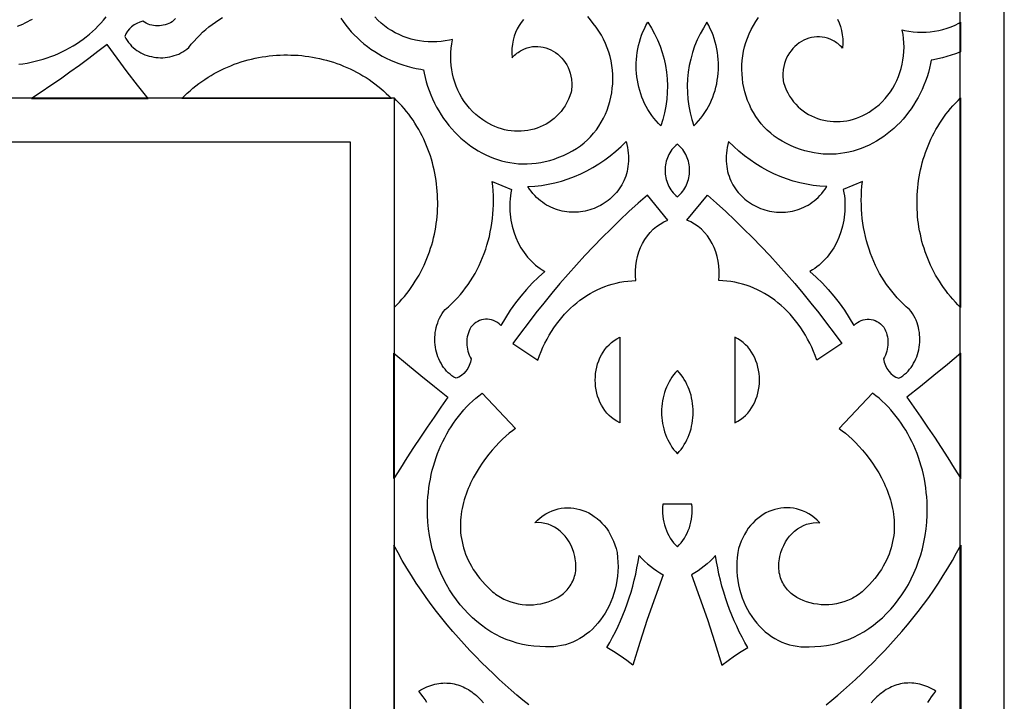
# Model space of a CAD drawing. Extents: x -825 to 825, y -450 to 450.
# Drawn here: x 555 to 675, y 152 to 235 of the extents above; entities that cross this region are included whole.
import ezdxf

# ---------------------------------------------------------------- set-up
doc = ezdxf.new("R2010")
doc.units = 0
doc.layers.add('CALQUE2', color=18, linetype='CONTINUOUS')
doc.layers.add('LAYER_1', color=18, linetype='CONTINUOUS')

msp = doc.modelspace()

# ---------------------------------------------------------------- linework, layer by layer
at = {"layer": 'CALQUE2'}
for points in [[(-669.6, 294.6), (-669.6, -294.6), (669.6, -294.6), (669.6, 294.6)], [(632.99, 222), (632.68, 222.3), (632.4, 222.62), (632.12, 222.95), (631.87, 223.29), (631.63, 223.65), (631.4, 224.01), (631.2, 224.38), (631, 224.75), (630.83, 225.14), (630.67, 225.53), (630.52, 225.93), (630.39, 226.34), (630.28, 226.75), (630.19, 227.16), (630.11, 227.58), (630.05, 228), (630, 228.43), (629.97, 228.85), (629.96, 229.28), (629.97, 229.71), (629.99, 230.14), (630.03, 230.56), (630.09, 230.99), (630.16, 231.42), (630.25, 231.84), (630.36, 232.26), (630.48, 232.67), (630.63, 233.08), (630.79, 233.49), (630.97, 233.89), (631.16, 234.28), (631.38, 234.67), (631.82, 233.97), (632.22, 233.25), (632.58, 232.51), (632.89, 231.75), (633.15, 230.97), (633.37, 230.18), (633.54, 229.37), (633.67, 228.56), (633.75, 227.74), (633.78, 226.91), (633.77, 226.08), (633.71, 225.25), (633.6, 224.43), (633.44, 223.61), (633.24, 222.8)], [(637.01, 222), (637.32, 222.3), (637.6, 222.62), (637.88, 222.95), (638.13, 223.29), (638.37, 223.65), (638.6, 224.01), (638.8, 224.38), (639, 224.75), (639.17, 225.14), (639.33, 225.53), (639.48, 225.93), (639.61, 226.34), (639.72, 226.75), (639.81, 227.16), (639.89, 227.58), (639.95, 228), (640, 228.43), (640.03, 228.85), (640.04, 229.28), (640.03, 229.71), (640.01, 230.14), (639.97, 230.56), (639.91, 230.99), (639.84, 231.42), (639.75, 231.84), (639.64, 232.26), (639.52, 232.67), (639.37, 233.08), (639.21, 233.49), (639.03, 233.89), (638.84, 234.28), (638.62, 234.67), (638.18, 233.97), (637.78, 233.25), (637.42, 232.51), (637.11, 231.75), (636.85, 230.97), (636.63, 230.18), (636.46, 229.37), (636.33, 228.56), (636.25, 227.74), (636.22, 226.91), (636.23, 226.08), (636.29, 225.25), (636.4, 224.43), (636.56, 223.61), (636.76, 222.8)], [(570.25, 225.33), (568.97, 226.97), (567.71, 228.61), (566.47, 230.27), (565.25, 231.94), (564.12, 231.08), (562.99, 230.23), (561.84, 229.39), (560.69, 228.56), (559.53, 227.73), (558.36, 226.92), (557.18, 226.12), (555.99, 225.33)], [(574.39, 225.34), (574.72, 225.67), (575.05, 225.99), (575.39, 226.3), (575.74, 226.6), (576.1, 226.89), (576.46, 227.17), (576.83, 227.43), (577.2, 227.69), (577.58, 227.94), (577.96, 228.17), (578.35, 228.4), (578.75, 228.61), (579.15, 228.82), (579.55, 229.01), (579.96, 229.19), (580.37, 229.36), (580.78, 229.53), (581.2, 229.68), (581.62, 229.82), (582.05, 229.95), (582.48, 230.07), (582.91, 230.17), (583.34, 230.27), (583.77, 230.36), (584.21, 230.44), (584.64, 230.5), (585.08, 230.56), (585.52, 230.6), (585.96, 230.64), (586.4, 230.66), (586.84, 230.68), (587.29, 230.68), (587.73, 230.67), (588.17, 230.66), (588.61, 230.63), (589.05, 230.59), (589.48, 230.54), (589.92, 230.48), (590.36, 230.41), (590.79, 230.33), (591.22, 230.24), (591.65, 230.14), (592.08, 230.03), (592.5, 229.91), (592.92, 229.78), (593.34, 229.64), (593.75, 229.49), (594.16, 229.32), (594.57, 229.15), (594.97, 228.97), (595.37, 228.78), (595.76, 228.57), (596.15, 228.36), (596.53, 228.13), (596.91, 227.9), (597.28, 227.66), (597.65, 227.4), (598.01, 227.14), (598.37, 226.86), (598.71, 226.58), (599.05, 226.28), (599.39, 225.98), (599.71, 225.66), (600.03, 225.34)], [(-600.4, -225.4), (600.4, -225.4), (600.4, 225.4), (-600.4, 225.4)], [(600.34, 199.79), (600.67, 200.12), (600.99, 200.46), (601.3, 200.8), (601.6, 201.15), (601.89, 201.5), (602.17, 201.87), (602.43, 202.23), (602.69, 202.61), (602.94, 202.99), (603.17, 203.37), (603.4, 203.76), (603.61, 204.15), (603.82, 204.55), (604.01, 204.96), (604.19, 205.36), (604.36, 205.78), (604.53, 206.19), (604.68, 206.61), (604.82, 207.03), (604.95, 207.45), (605.07, 207.88), (605.17, 208.31), (605.27, 208.74), (605.36, 209.18), (605.44, 209.61), (605.5, 210.05), (605.56, 210.49), (605.6, 210.93), (605.64, 211.37), (605.66, 211.81), (605.68, 212.25), (605.68, 212.69), (605.67, 213.13), (605.66, 213.57), (605.63, 214.01), (605.59, 214.45), (605.54, 214.89), (605.48, 215.33), (605.41, 215.76), (605.33, 216.2), (605.24, 216.63), (605.14, 217.06), (605.03, 217.48), (604.91, 217.91), (604.78, 218.33), (604.64, 218.74), (604.49, 219.16), (604.32, 219.57), (604.15, 219.98), (603.97, 220.38), (603.78, 220.78), (603.57, 221.17), (603.36, 221.56), (603.13, 221.94), (602.9, 222.32), (602.66, 222.69), (602.4, 223.06), (602.14, 223.42), (601.86, 223.77), (601.58, 224.12), (601.28, 224.46), (600.98, 224.79), (600.66, 225.12), (600.34, 225.44)], [(669.66, 199.79), (669.33, 200.12), (669.01, 200.46), (668.7, 200.8), (668.4, 201.15), (668.11, 201.5), (667.83, 201.87), (667.57, 202.23), (667.31, 202.61), (667.06, 202.99), (666.83, 203.37), (666.6, 203.76), (666.39, 204.15), (666.18, 204.55), (665.99, 204.96), (665.81, 205.36), (665.64, 205.78), (665.47, 206.19), (665.32, 206.61), (665.18, 207.03), (665.05, 207.45), (664.93, 207.88), (664.83, 208.31), (664.73, 208.74), (664.64, 209.18), (664.56, 209.61), (664.5, 210.05), (664.44, 210.49), (664.4, 210.93), (664.36, 211.37), (664.34, 211.81), (664.32, 212.25), (664.32, 212.69), (664.33, 213.13), (664.34, 213.57), (664.37, 214.01), (664.41, 214.45), (664.46, 214.89), (664.52, 215.33), (664.59, 215.76), (664.67, 216.2), (664.76, 216.63), (664.86, 217.06), (664.97, 217.48), (665.09, 217.91), (665.22, 218.33), (665.36, 218.74), (665.51, 219.16), (665.68, 219.57), (665.85, 219.98), (666.03, 220.38), (666.22, 220.78), (666.43, 221.17), (666.64, 221.56), (666.87, 221.94), (667.1, 222.32), (667.34, 222.69), (667.6, 223.06), (667.86, 223.42), (668.14, 223.77), (668.42, 224.12), (668.72, 224.46), (669.02, 224.79), (669.34, 225.12), (669.66, 225.44)], [(616.72, 214.57), (617.56, 214.62), (618.39, 214.72), (619.21, 214.86), (620.03, 215.04), (620.83, 215.26), (621.63, 215.51), (622.41, 215.81), (623.18, 216.14), (623.94, 216.51), (624.68, 216.92), (625.4, 217.36), (626.11, 217.84), (626.8, 218.35), (627.46, 218.9), (628.11, 219.48), (628.73, 220.09), (628.83, 219.73), (628.9, 219.37), (628.96, 219.02), (629, 218.67), (629.02, 218.33), (629.03, 218), (629.02, 217.67), (629, 217.35), (628.96, 217.04), (628.91, 216.73), (628.85, 216.43), (628.77, 216.14), (628.68, 215.85), (628.58, 215.57), (628.46, 215.3), (628.34, 215.04), (628.2, 214.79), (628.05, 214.54), (627.89, 214.3), (627.72, 214.07), (627.54, 213.85), (627.36, 213.63), (627.16, 213.43), (626.95, 213.23), (626.74, 213.05), (626.52, 212.87), (626.3, 212.7), (626.06, 212.55), (625.82, 212.4), (625.58, 212.26), (625.33, 212.13), (625.07, 212.01), (624.81, 211.91), (624.54, 211.81), (624.28, 211.72), (624, 211.65), (623.73, 211.58), (623.45, 211.53), (623.17, 211.49), (622.89, 211.46), (622.61, 211.44), (622.33, 211.43), (622.04, 211.44), (621.76, 211.45), (621.47, 211.48), (621.19, 211.52), (620.91, 211.58), (620.63, 211.65), (620.35, 211.73), (620.08, 211.82), (619.81, 211.92), (619.54, 212.04), (619.27, 212.18), (619.01, 212.32), (618.76, 212.48), (618.51, 212.66), (618.26, 212.84), (618.02, 213.05), (617.78, 213.26), (617.56, 213.49), (617.34, 213.74), (617.12, 214), (616.92, 214.28)], [(635, 219.78), (634.82, 219.62), (634.65, 219.45), (634.49, 219.28), (634.34, 219.1), (634.21, 218.91), (634.09, 218.71), (633.97, 218.51), (633.87, 218.31), (633.79, 218.1), (633.71, 217.89), (633.65, 217.67), (633.59, 217.45), (633.55, 217.23), (633.52, 217), (633.5, 216.78), (633.5, 216.55), (633.5, 216.33), (633.52, 216.1), (633.55, 215.88), (633.59, 215.66), (633.65, 215.44), (633.71, 215.22), (633.79, 215.01), (633.87, 214.8), (633.97, 214.59), (634.08, 214.39), (634.21, 214.2), (634.34, 214.01), (634.49, 213.83), (634.65, 213.66), (634.82, 213.49), (635, 213.33), (635.18, 213.49), (635.35, 213.66), (635.51, 213.83), (635.66, 214.01), (635.79, 214.2), (635.92, 214.39), (636.03, 214.59), (636.13, 214.8), (636.21, 215.01), (636.29, 215.22), (636.35, 215.44), (636.41, 215.66), (636.45, 215.88), (636.48, 216.1), (636.5, 216.33), (636.5, 216.55), (636.5, 216.78), (636.48, 217), (636.45, 217.23), (636.41, 217.45), (636.35, 217.67), (636.29, 217.89), (636.21, 218.1), (636.13, 218.31), (636.03, 218.51), (635.91, 218.71), (635.79, 218.91), (635.66, 219.1), (635.51, 219.28), (635.35, 219.45), (635.18, 219.62)], [(653.28, 214.57), (652.44, 214.62), (651.61, 214.72), (650.79, 214.86), (649.97, 215.04), (649.17, 215.26), (648.37, 215.51), (647.59, 215.81), (646.82, 216.14), (646.06, 216.51), (645.32, 216.92), (644.6, 217.36), (643.89, 217.84), (643.2, 218.35), (642.54, 218.9), (641.89, 219.48), (641.27, 220.09), (641.17, 219.73), (641.1, 219.37), (641.04, 219.02), (641, 218.67), (640.98, 218.33), (640.97, 218), (640.98, 217.67), (641, 217.35), (641.04, 217.04), (641.09, 216.73), (641.15, 216.43), (641.23, 216.14), (641.32, 215.85), (641.42, 215.57), (641.54, 215.3), (641.66, 215.04), (641.8, 214.79), (641.95, 214.54), (642.11, 214.3), (642.28, 214.07), (642.46, 213.85), (642.64, 213.63), (642.84, 213.43), (643.05, 213.23), (643.26, 213.05), (643.48, 212.87), (643.7, 212.7), (643.94, 212.55), (644.18, 212.4), (644.42, 212.26), (644.67, 212.13), (644.93, 212.01), (645.19, 211.91), (645.46, 211.81), (645.72, 211.72), (646, 211.65), (646.27, 211.58), (646.55, 211.53), (646.83, 211.49), (647.11, 211.46), (647.39, 211.44), (647.67, 211.43), (647.96, 211.44), (648.24, 211.45), (648.53, 211.48), (648.81, 211.52), (649.09, 211.58), (649.37, 211.65), (649.65, 211.73), (649.92, 211.82), (650.19, 211.92), (650.46, 212.04), (650.73, 212.18), (650.99, 212.32), (651.24, 212.48), (651.49, 212.66), (651.74, 212.84), (651.98, 213.05), (652.22, 213.26), (652.44, 213.49), (652.66, 213.74), (652.88, 214), (653.08, 214.28)], [(607.92, 191.13), (607.67, 191.28), (607.43, 191.44), (607.2, 191.62), (606.98, 191.81), (606.77, 192.02), (606.58, 192.24), (606.4, 192.47), (606.24, 192.71), (606.09, 192.96), (605.95, 193.22), (605.82, 193.49), (605.71, 193.77), (605.62, 194.05), (605.53, 194.34), (605.47, 194.63), (605.41, 194.93), (605.37, 195.23), (605.35, 195.53), (605.33, 195.83), (605.34, 196.14), (605.36, 196.44), (605.39, 196.75), (605.44, 197.05), (605.51, 197.35), (605.59, 197.64), (605.68, 197.93), (605.79, 198.22), (605.92, 198.5), (606.06, 198.77), (606.22, 199.04), (606.4, 199.3), (606.59, 199.54), (606.99, 199.88), (607.37, 200.23), (607.74, 200.59), (608.1, 200.97), (608.45, 201.36), (608.78, 201.77), (609.1, 202.18), (609.41, 202.61), (609.7, 203.05), (609.98, 203.5), (610.25, 203.96), (610.5, 204.43), (610.74, 204.91), (610.96, 205.4), (611.17, 205.89), (611.37, 206.4), (611.55, 206.91), (611.71, 207.43), (611.86, 207.96), (612, 208.49), (612.11, 209.03), (612.22, 209.58), (612.31, 210.12), (612.38, 210.68), (612.43, 211.23), (612.47, 211.79), (612.49, 212.36), (612.5, 212.92), (612.49, 213.49), (612.46, 214.06), (612.41, 214.63), (612.35, 215.2), (614.7, 214.21), (614.63, 213.83), (614.57, 213.45), (614.53, 213.07), (614.51, 212.69), (614.5, 212.31), (614.5, 211.93), (614.52, 211.56), (614.55, 211.19), (614.64, 210.45), (614.79, 209.73), (614.99, 209.03), (615.24, 208.35), (615.53, 207.7), (615.87, 207.08), (616.06, 206.79), (616.26, 206.5), (616.46, 206.22), (616.68, 205.95), (616.91, 205.69), (617.15, 205.44), (617.4, 205.21), (617.65, 204.98), (617.92, 204.77), (618.2, 204.57), (618.48, 204.38), (618.78, 204.21), (618, 203.51), (617.25, 202.77), (616.53, 202), (615.84, 201.19), (615.19, 200.34), (614.56, 199.46), (613.97, 198.54), (613.41, 197.6), (613.2, 197.79), (612.98, 197.95), (612.76, 198.09), (612.52, 198.2), (612.28, 198.28), (612.03, 198.33), (611.79, 198.36), (611.54, 198.36), (611.29, 198.33), (611.05, 198.27), (610.81, 198.19), (610.58, 198.08), (610.35, 197.94), (610.14, 197.78), (609.93, 197.59), (609.74, 197.37), (609.62, 197.15), (609.52, 196.92), (609.43, 196.68), (609.36, 196.44), (609.3, 196.19), (609.26, 195.94), (609.24, 195.69), (609.24, 195.43), (609.25, 195.18), (609.28, 194.93), (609.32, 194.68), (609.38, 194.43), (609.46, 194.19), (609.55, 193.96), (609.67, 193.73), (609.79, 193.51), (609.69, 193.1), (609.54, 192.7), (609.36, 192.34), (609.13, 192.02), (608.87, 191.73), (608.58, 191.48), (608.27, 191.28)], [(662.08, 191.13), (662.33, 191.28), (662.57, 191.44), (662.8, 191.62), (663.02, 191.81), (663.23, 192.02), (663.42, 192.24), (663.6, 192.47), (663.76, 192.71), (663.91, 192.96), (664.05, 193.22), (664.18, 193.49), (664.29, 193.77), (664.38, 194.05), (664.47, 194.34), (664.53, 194.63), (664.59, 194.93), (664.63, 195.23), (664.65, 195.53), (664.67, 195.83), (664.66, 196.14), (664.64, 196.44), (664.61, 196.75), (664.56, 197.05), (664.49, 197.35), (664.41, 197.64), (664.32, 197.93), (664.21, 198.22), (664.08, 198.5), (663.94, 198.77), (663.78, 199.04), (663.6, 199.3), (663.41, 199.54), (663.01, 199.88), (662.63, 200.23), (662.26, 200.59), (661.9, 200.97), (661.55, 201.36), (661.22, 201.77), (660.9, 202.18), (660.59, 202.61), (660.3, 203.05), (660.02, 203.5), (659.75, 203.96), (659.5, 204.43), (659.26, 204.91), (659.04, 205.4), (658.83, 205.89), (658.63, 206.4), (658.45, 206.91), (658.29, 207.43), (658.14, 207.96), (658, 208.49), (657.89, 209.03), (657.78, 209.58), (657.69, 210.12), (657.62, 210.68), (657.57, 211.23), (657.53, 211.79), (657.51, 212.36), (657.5, 212.92), (657.51, 213.49), (657.54, 214.06), (657.59, 214.63), (657.65, 215.2), (655.3, 214.21), (655.37, 213.83), (655.43, 213.45), (655.47, 213.07), (655.49, 212.69), (655.5, 212.31), (655.5, 211.93), (655.48, 211.56), (655.45, 211.19), (655.36, 210.45), (655.21, 209.73), (655.01, 209.03), (654.76, 208.35), (654.47, 207.7), (654.13, 207.08), (653.94, 206.79), (653.74, 206.5), (653.54, 206.22), (653.32, 205.95), (653.09, 205.69), (652.85, 205.44), (652.6, 205.21), (652.35, 204.98), (652.08, 204.77), (651.8, 204.57), (651.52, 204.38), (651.22, 204.21), (652, 203.51), (652.75, 202.77), (653.47, 202), (654.16, 201.19), (654.81, 200.34), (655.44, 199.46), (656.03, 198.54), (656.59, 197.6), (656.8, 197.79), (657.02, 197.95), (657.24, 198.09), (657.48, 198.2), (657.72, 198.28), (657.97, 198.33), (658.21, 198.36), (658.46, 198.36), (658.71, 198.33), (658.95, 198.27), (659.19, 198.19), (659.42, 198.08), (659.65, 197.94), (659.86, 197.78), (660.07, 197.59), (660.26, 197.37), (660.38, 197.15), (660.48, 196.92), (660.57, 196.68), (660.64, 196.44), (660.7, 196.19), (660.74, 195.94), (660.76, 195.69), (660.76, 195.43), (660.75, 195.18), (660.72, 194.93), (660.68, 194.68), (660.62, 194.43), (660.54, 194.19), (660.45, 193.96), (660.33, 193.73), (660.21, 193.51), (660.31, 193.1), (660.46, 192.7), (660.64, 192.34), (660.87, 192.02), (661.13, 191.73), (661.42, 191.48), (661.73, 191.28)], [(617.93, 193.36), (618.13, 193.9), (618.34, 194.42), (618.56, 194.94), (618.8, 195.44), (619.06, 195.93), (619.32, 196.4), (619.61, 196.86), (619.9, 197.31), (620.21, 197.75), (620.53, 198.17), (620.86, 198.57), (621.21, 198.96), (621.56, 199.33), (621.93, 199.69), (622.31, 200.03), (622.69, 200.36), (623.09, 200.67), (623.5, 200.96), (623.91, 201.24), (624.34, 201.49), (624.77, 201.73), (625.21, 201.95), (625.65, 202.15), (626.11, 202.34), (626.57, 202.5), (627.03, 202.64), (627.51, 202.77), (627.98, 202.87), (628.47, 202.95), (628.95, 203.02), (629.44, 203.06), (629.94, 203.08), (629.89, 203.68), (629.88, 204.29), (629.92, 204.88), (630.01, 205.46), (630.13, 206.03), (630.3, 206.58), (630.5, 207.11), (630.75, 207.61), (631.02, 208.09), (631.33, 208.54), (631.68, 208.96), (632.05, 209.35), (632.46, 209.69), (632.89, 210), (633.35, 210.26), (633.84, 210.47), (631.33, 213.54), (630.2, 212.54), (629.08, 211.52), (627.98, 210.49), (626.89, 209.43), (625.81, 208.36), (624.75, 207.26), (623.7, 206.15), (622.66, 205.02), (621.64, 203.88), (620.63, 202.71), (619.64, 201.53), (618.66, 200.33), (617.7, 199.12), (616.75, 197.88), (615.81, 196.63), (614.89, 195.37)], [(652.07, 193.36), (651.87, 193.9), (651.66, 194.42), (651.44, 194.94), (651.2, 195.44), (650.94, 195.93), (650.68, 196.4), (650.39, 196.86), (650.1, 197.31), (649.79, 197.75), (649.47, 198.17), (649.14, 198.57), (648.79, 198.96), (648.44, 199.33), (648.07, 199.69), (647.69, 200.03), (647.31, 200.36), (646.91, 200.67), (646.5, 200.96), (646.09, 201.24), (645.66, 201.49), (645.23, 201.73), (644.79, 201.95), (644.35, 202.15), (643.89, 202.34), (643.43, 202.5), (642.97, 202.64), (642.49, 202.77), (642.02, 202.87), (641.53, 202.95), (641.05, 203.02), (640.56, 203.06), (640.06, 203.08), (640.11, 203.68), (640.12, 204.29), (640.08, 204.88), (639.99, 205.46), (639.87, 206.03), (639.7, 206.58), (639.5, 207.11), (639.25, 207.61), (638.98, 208.09), (638.67, 208.54), (638.32, 208.96), (637.95, 209.35), (637.54, 209.69), (637.11, 210), (636.65, 210.26), (636.16, 210.47), (638.67, 213.54), (639.8, 212.54), (640.92, 211.52), (642.02, 210.49), (643.11, 209.43), (644.19, 208.36), (645.25, 207.26), (646.3, 206.15), (647.34, 205.02), (648.36, 203.88), (649.37, 202.71), (650.36, 201.53), (651.34, 200.33), (652.3, 199.12), (653.25, 197.88), (654.19, 196.63), (655.11, 195.37)], [(627.98, 185.68), (627.61, 185.87), (627.27, 186.09), (626.95, 186.33), (626.66, 186.59), (626.39, 186.88), (626.14, 187.18), (625.91, 187.5), (625.71, 187.84), (625.53, 188.2), (625.38, 188.56), (625.25, 188.94), (625.14, 189.32), (625.06, 189.71), (625, 190.11), (624.97, 190.51), (624.95, 190.92), (624.97, 191.32), (625, 191.72), (625.06, 192.12), (625.14, 192.51), (625.25, 192.9), (625.38, 193.27), (625.53, 193.64), (625.71, 193.99), (625.91, 194.33), (626.14, 194.65), (626.39, 194.96), (626.66, 195.24), (626.95, 195.51), (627.27, 195.75), (627.61, 195.96), (627.98, 196.15)], [(642.02, 185.68), (642.39, 185.87), (642.73, 186.09), (643.05, 186.33), (643.34, 186.59), (643.61, 186.88), (643.86, 187.18), (644.09, 187.5), (644.29, 187.84), (644.47, 188.2), (644.62, 188.56), (644.75, 188.94), (644.86, 189.32), (644.94, 189.71), (645, 190.11), (645.03, 190.51), (645.05, 190.92), (645.03, 191.32), (645, 191.72), (644.94, 192.12), (644.86, 192.51), (644.75, 192.9), (644.62, 193.27), (644.47, 193.64), (644.29, 193.99), (644.09, 194.33), (643.86, 194.65), (643.61, 194.96), (643.34, 195.24), (643.05, 195.51), (642.73, 195.75), (642.39, 195.96), (642.02, 196.15)], [(600.33, 194.2), (601.97, 192.82), (603.61, 191.46), (605.27, 190.13), (606.94, 188.81), (606.08, 187.6), (605.23, 186.38), (604.39, 185.15), (603.56, 183.92), (602.73, 182.67), (601.92, 181.41), (601.12, 180.14), (600.33, 178.87)], [(669.67, 194.2), (668.03, 192.82), (666.39, 191.46), (664.73, 190.13), (663.06, 188.81), (663.92, 187.6), (664.77, 186.38), (665.61, 185.15), (666.44, 183.92), (667.27, 182.67), (668.08, 181.41), (668.88, 180.14), (669.67, 178.87)], [(635, 192.09), (634.76, 191.83), (634.54, 191.56), (634.34, 191.28), (634.15, 190.99), (633.98, 190.69), (633.82, 190.38), (633.67, 190.06), (633.54, 189.74), (633.43, 189.41), (633.33, 189.07), (633.25, 188.74), (633.18, 188.39), (633.13, 188.05), (633.09, 187.7), (633.07, 187.35), (633.06, 187), (633.07, 186.65), (633.09, 186.3), (633.13, 185.95), (633.18, 185.61), (633.25, 185.27), (633.33, 184.93), (633.43, 184.59), (633.54, 184.26), (633.67, 183.94), (633.82, 183.62), (633.98, 183.32), (634.15, 183.02), (634.34, 182.72), (634.54, 182.44), (634.76, 182.17), (635, 181.91), (635.24, 182.17), (635.46, 182.44), (635.66, 182.72), (635.85, 183.02), (636.02, 183.32), (636.18, 183.62), (636.33, 183.94), (636.46, 184.26), (636.57, 184.59), (636.67, 184.93), (636.75, 185.27), (636.82, 185.61), (636.87, 185.95), (636.91, 186.3), (636.93, 186.65), (636.94, 187), (636.93, 187.35), (636.91, 187.7), (636.87, 188.05), (636.82, 188.39), (636.75, 188.74), (636.67, 189.07), (636.57, 189.41), (636.46, 189.74), (636.33, 190.06), (636.18, 190.38), (636.02, 190.69), (635.85, 190.99), (635.66, 191.28), (635.46, 191.56), (635.24, 191.83)], [(604.43, 174.39), (604.42, 174.95), (604.43, 175.51), (604.45, 176.07), (604.48, 176.63), (604.54, 177.18), (604.6, 177.73), (604.69, 178.27), (604.78, 178.81), (604.9, 179.35), (605.02, 179.88), (605.16, 180.4), (605.32, 180.92), (605.49, 181.43), (605.67, 181.93), (605.87, 182.42), (606.08, 182.91), (606.3, 183.39), (606.54, 183.86), (606.79, 184.32), (607.05, 184.77), (607.32, 185.21), (607.61, 185.64), (607.91, 186.06), (608.22, 186.47), (608.54, 186.87), (608.88, 187.26), (609.22, 187.63), (609.58, 187.99), (609.95, 188.34), (610.33, 188.68), (610.72, 189), (611.12, 189.3), (615.2, 184.97), (614.83, 184.71), (614.44, 184.4), (614.03, 184.06), (613.62, 183.68), (613.2, 183.27), (612.78, 182.83), (612.35, 182.36), (611.94, 181.85), (611.53, 181.32), (611.13, 180.77), (610.74, 180.19), (610.37, 179.58), (610.03, 178.96), (609.87, 178.64), (609.71, 178.32), (609.56, 177.99), (609.42, 177.65), (609.28, 177.32), (609.16, 176.97), (609.04, 176.63), (608.93, 176.28), (608.84, 175.93), (608.75, 175.58), (608.67, 175.22), (608.61, 174.86), (608.55, 174.49), (608.51, 174.13), (608.48, 173.76), (608.46, 173.39), (608.46, 173.02), (608.47, 172.65), (608.49, 172.28), (608.53, 171.9), (608.59, 171.53), (608.66, 171.15), (608.74, 170.77), (608.84, 170.39), (608.96, 170.02), (609.1, 169.64), (609.25, 169.26), (609.42, 168.89), (609.61, 168.51), (609.82, 168.14), (610.04, 167.76), (610.29, 167.39), (610.56, 167.02), (610.85, 166.65), (611.16, 166.28), (611.49, 165.91), (611.84, 165.55), (612.22, 165.19), (612.39, 165.03), (612.57, 164.88), (612.76, 164.73), (612.95, 164.6), (613.14, 164.47), (613.35, 164.35), (613.55, 164.23), (613.76, 164.13), (614.19, 163.94), (614.63, 163.78), (615.08, 163.65), (615.54, 163.55), (616, 163.48), (616.47, 163.44), (616.93, 163.43), (617.4, 163.44), (617.85, 163.49), (618.31, 163.56), (618.75, 163.66), (619.18, 163.79), (619.59, 163.94), (619.99, 164.12), (620.37, 164.33), (620.56, 164.44), (620.73, 164.56), (620.9, 164.69), (621.07, 164.82), (621.22, 164.96), (621.37, 165.11), (621.52, 165.26), (621.65, 165.42), (621.78, 165.59), (621.9, 165.76), (622.01, 165.94), (622.11, 166.12), (622.21, 166.31), (622.29, 166.51), (622.37, 166.71), (622.43, 166.92), (622.48, 167.13), (622.53, 167.35), (622.56, 167.58), (622.58, 167.81), (622.59, 168.05), (622.59, 168.3), (622.58, 168.55), (622.55, 168.8), (622.51, 169.06), (622.46, 169.33), (622.34, 169.81), (622.18, 170.27), (621.99, 170.7), (621.77, 171.11), (621.53, 171.49), (621.26, 171.84), (620.96, 172.16), (620.65, 172.45), (620.31, 172.71), (619.95, 172.94), (619.58, 173.12), (619.2, 173.27), (618.8, 173.38), (618.39, 173.45), (617.98, 173.48), (617.55, 173.46), (617.88, 173.78), (618.22, 174.07), (618.57, 174.33), (618.93, 174.56), (619.3, 174.75), (619.67, 174.92), (620.04, 175.05), (620.42, 175.16), (620.8, 175.23), (621.19, 175.28), (621.57, 175.3), (621.96, 175.29), (622.34, 175.25), (622.71, 175.18), (623.09, 175.09), (623.45, 174.97), (623.81, 174.83), (624.17, 174.66), (624.51, 174.46), (624.84, 174.24), (625.17, 173.99), (625.48, 173.73), (625.77, 173.43), (626.05, 173.12), (626.32, 172.78), (626.56, 172.42), (626.79, 172.04), (627, 171.63), (627.19, 171.21), (627.36, 170.76), (627.5, 170.3), (627.62, 169.81), (627.69, 169.23), (627.73, 168.65), (627.74, 168.07), (627.72, 167.5), (627.68, 166.94), (627.61, 166.39), (627.51, 165.85), (627.39, 165.32), (627.24, 164.8), (627.07, 164.29), (626.88, 163.8), (626.66, 163.32), (626.43, 162.86), (626.17, 162.41), (625.89, 161.98), (625.6, 161.57), (625.28, 161.18), (624.95, 160.81), (624.6, 160.46), (624.24, 160.13), (623.86, 159.83), (623.47, 159.55), (623.06, 159.29), (622.64, 159.07), (622.2, 158.86), (621.76, 158.69), (621.3, 158.55), (620.84, 158.43), (620.36, 158.35), (619.88, 158.3), (619.38, 158.28), (618.88, 158.3), (618.17, 158.31), (617.46, 158.36), (616.76, 158.45), (616.07, 158.58), (615.39, 158.75), (614.72, 158.96), (614.07, 159.2), (613.42, 159.48), (612.8, 159.79), (612.19, 160.14), (611.59, 160.52), (611.02, 160.94), (610.46, 161.38), (609.92, 161.85), (609.4, 162.35), (608.9, 162.88), (608.42, 163.44), (607.97, 164.03), (607.53, 164.63), (607.13, 165.27), (606.74, 165.92), (606.39, 166.6), (606.06, 167.3), (605.75, 168.02), (605.48, 168.76), (605.23, 169.52), (605.02, 170.29), (604.84, 171.08), (604.69, 171.89), (604.57, 172.71), (604.48, 173.54)], [(665.57, 174.39), (665.58, 174.95), (665.57, 175.51), (665.55, 176.07), (665.52, 176.63), (665.46, 177.18), (665.4, 177.73), (665.31, 178.27), (665.22, 178.81), (665.1, 179.35), (664.98, 179.88), (664.84, 180.4), (664.68, 180.92), (664.51, 181.43), (664.33, 181.93), (664.13, 182.42), (663.92, 182.91), (663.7, 183.39), (663.46, 183.86), (663.21, 184.32), (662.95, 184.77), (662.68, 185.21), (662.39, 185.64), (662.09, 186.06), (661.78, 186.47), (661.46, 186.87), (661.12, 187.26), (660.78, 187.63), (660.42, 187.99), (660.05, 188.34), (659.67, 188.68), (659.28, 189), (658.88, 189.3), (654.8, 184.97), (655.17, 184.71), (655.56, 184.4), (655.97, 184.06), (656.38, 183.68), (656.8, 183.27), (657.22, 182.83), (657.65, 182.36), (658.06, 181.85), (658.47, 181.32), (658.87, 180.77), (659.26, 180.19), (659.63, 179.58), (659.97, 178.96), (660.13, 178.64), (660.29, 178.32), (660.44, 177.99), (660.58, 177.65), (660.72, 177.32), (660.84, 176.97), (660.96, 176.63), (661.07, 176.28), (661.16, 175.93), (661.25, 175.58), (661.33, 175.22), (661.39, 174.86), (661.45, 174.49), (661.49, 174.13), (661.52, 173.76), (661.54, 173.39), (661.54, 173.02), (661.53, 172.65), (661.51, 172.28), (661.47, 171.9), (661.41, 171.53), (661.34, 171.15), (661.26, 170.77), (661.16, 170.39), (661.04, 170.02), (660.9, 169.64), (660.75, 169.26), (660.58, 168.89), (660.39, 168.51), (660.18, 168.14), (659.96, 167.76), (659.71, 167.39), (659.44, 167.02), (659.15, 166.65), (658.84, 166.28), (658.51, 165.91), (658.16, 165.55), (657.78, 165.19), (657.61, 165.03), (657.43, 164.88), (657.24, 164.73), (657.05, 164.6), (656.86, 164.47), (656.65, 164.35), (656.45, 164.23), (656.24, 164.13), (655.81, 163.94), (655.37, 163.78), (654.92, 163.65), (654.46, 163.55), (654, 163.48), (653.53, 163.44), (653.07, 163.43), (652.6, 163.44), (652.15, 163.49), (651.69, 163.56), (651.25, 163.66), (650.82, 163.79), (650.41, 163.94), (650.01, 164.12), (649.63, 164.33), (649.44, 164.44), (649.27, 164.56), (649.1, 164.69), (648.93, 164.82), (648.78, 164.96), (648.63, 165.11), (648.48, 165.26), (648.35, 165.42), (648.22, 165.59), (648.1, 165.76), (647.99, 165.94), (647.89, 166.12), (647.79, 166.31), (647.71, 166.51), (647.63, 166.71), (647.57, 166.92), (647.52, 167.13), (647.47, 167.35), (647.44, 167.58), (647.42, 167.81), (647.41, 168.05), (647.41, 168.3), (647.42, 168.55), (647.45, 168.8), (647.49, 169.06), (647.54, 169.33), (647.66, 169.81), (647.82, 170.27), (648.01, 170.7), (648.23, 171.11), (648.47, 171.49), (648.74, 171.84), (649.04, 172.16), (649.35, 172.45), (649.69, 172.71), (650.05, 172.94), (650.42, 173.12), (650.8, 173.27), (651.2, 173.38), (651.61, 173.45), (652.02, 173.48), (652.45, 173.46), (652.12, 173.78), (651.78, 174.07), (651.43, 174.33), (651.07, 174.56), (650.7, 174.75), (650.33, 174.92), (649.96, 175.05), (649.58, 175.16), (649.2, 175.23), (648.81, 175.28), (648.43, 175.3), (648.04, 175.29), (647.66, 175.25), (647.29, 175.18), (646.91, 175.09), (646.55, 174.97), (646.19, 174.83), (645.83, 174.66), (645.49, 174.46), (645.16, 174.24), (644.83, 173.99), (644.52, 173.73), (644.23, 173.43), (643.95, 173.12), (643.68, 172.78), (643.44, 172.42), (643.21, 172.04), (643, 171.63), (642.81, 171.21), (642.64, 170.76), (642.5, 170.3), (642.38, 169.81), (642.31, 169.23), (642.27, 168.65), (642.26, 168.07), (642.28, 167.5), (642.32, 166.94), (642.39, 166.39), (642.49, 165.85), (642.61, 165.32), (642.76, 164.8), (642.93, 164.29), (643.12, 163.8), (643.34, 163.32), (643.57, 162.86), (643.83, 162.41), (644.11, 161.98), (644.4, 161.57), (644.72, 161.18), (645.05, 160.81), (645.4, 160.46), (645.76, 160.13), (646.14, 159.83), (646.53, 159.55), (646.94, 159.29), (647.36, 159.07), (647.8, 158.86), (648.24, 158.69), (648.7, 158.55), (649.16, 158.43), (649.64, 158.35), (650.12, 158.3), (650.62, 158.28), (651.12, 158.3), (651.83, 158.31), (652.54, 158.36), (653.24, 158.45), (653.93, 158.58), (654.61, 158.75), (655.28, 158.96), (655.93, 159.2), (656.58, 159.48), (657.2, 159.79), (657.81, 160.14), (658.41, 160.52), (658.98, 160.94), (659.54, 161.38), (660.08, 161.85), (660.6, 162.35), (661.1, 162.88), (661.58, 163.44), (662.03, 164.03), (662.47, 164.63), (662.87, 165.27), (663.26, 165.92), (663.61, 166.6), (663.94, 167.3), (664.25, 168.02), (664.52, 168.76), (664.77, 169.52), (664.98, 170.29), (665.16, 171.08), (665.31, 171.89), (665.43, 172.71), (665.52, 173.54)], [(635, 175.74), (633.21, 175.74), (633.18, 175.37), (633.17, 175), (633.19, 174.63), (633.22, 174.27), (633.27, 173.9), (633.34, 173.55), (633.43, 173.2), (633.53, 172.86), (633.66, 172.53), (633.8, 172.2), (633.96, 171.89), (634.13, 171.59), (634.33, 171.3), (634.54, 171.02), (634.76, 170.76), (635, 170.52), (635.24, 170.76), (635.46, 171.02), (635.67, 171.3), (635.87, 171.59), (636.04, 171.89), (636.2, 172.2), (636.34, 172.53), (636.47, 172.86), (636.57, 173.2), (636.66, 173.55), (636.73, 173.9), (636.78, 174.27), (636.81, 174.63), (636.83, 175), (636.82, 175.37), (636.79, 175.74)], [(626.36, 158.19), (626.73, 158.82), (627.08, 159.47), (627.42, 160.13), (627.74, 160.8), (628.05, 161.47), (628.34, 162.16), (628.61, 162.86), (628.87, 163.56), (629.11, 164.27), (629.33, 164.99), (629.54, 165.72), (629.73, 166.45), (629.91, 167.19), (630.06, 167.94), (630.2, 168.69), (630.33, 169.45), (630.66, 169.1), (631, 168.76), (631.35, 168.44), (631.71, 168.14), (632.09, 167.85), (632.47, 167.58), (632.86, 167.33), (633.26, 167.1), (632.27, 164.36), (631.32, 161.61), (630.42, 158.83), (629.57, 156.03), (628.8, 156.63), (628, 157.19), (627.19, 157.71)], [(643.64, 158.19), (643.27, 158.82), (642.92, 159.47), (642.58, 160.13), (642.26, 160.8), (641.95, 161.47), (641.66, 162.16), (641.39, 162.86), (641.13, 163.56), (640.89, 164.27), (640.67, 164.99), (640.46, 165.72), (640.27, 166.45), (640.09, 167.19), (639.94, 167.94), (639.8, 168.69), (639.67, 169.45), (639.34, 169.1), (639, 168.76), (638.65, 168.44), (638.29, 168.14), (637.91, 167.85), (637.53, 167.58), (637.14, 167.33), (636.74, 167.1), (637.73, 164.36), (638.68, 161.61), (639.58, 158.83), (640.43, 156.03), (641.2, 156.63), (642, 157.19), (642.81, 157.71)]]:
    msp.add_lwpolyline(points, close=True, dxfattribs=at)
for points in [[(556.08, 235.03), (555.78, 234.87), (555.48, 234.71), (555.18, 234.56), (554.87, 234.42), (554.55, 234.28), (554.23, 234.16)], [(554.43, 229.54), (554.94, 229.6), (555.44, 229.69), (555.95, 229.78), (556.44, 229.9), (556.93, 230.02), (557.42, 230.16), (557.9, 230.32), (558.37, 230.49), (558.84, 230.67), (559.3, 230.87), (559.76, 231.08), (560.2, 231.3), (560.64, 231.54), (561.07, 231.79), (561.49, 232.05), (561.9, 232.32), (562.3, 232.61), (562.69, 232.91), (563.07, 233.22), (563.44, 233.54), (563.8, 233.88), (564.15, 234.22), (564.48, 234.58), (564.81, 234.95), (565.12, 235.33)], [(573.59, 235.14), (573.41, 234.93), (573.21, 234.74), (573, 234.62), (572.79, 234.52), (572.57, 234.43), (572.34, 234.36), (572.11, 234.3), (571.88, 234.26), (571.64, 234.24), (571.41, 234.24), (571.17, 234.25), (570.93, 234.28), (570.7, 234.32), (570.47, 234.38), (570.25, 234.46), (570.03, 234.55), (569.82, 234.67), (569.62, 234.79), (569.23, 234.69), (568.87, 234.54), (568.53, 234.36), (568.23, 234.13), (567.96, 233.87), (567.73, 233.58), (567.54, 233.27), (567.4, 232.92), (567.54, 232.67), (567.69, 232.43), (567.86, 232.2), (568.04, 231.98), (568.23, 231.77), (568.44, 231.58), (568.65, 231.4), (568.88, 231.24), (569.11, 231.09), (569.35, 230.95), (569.6, 230.82), (569.86, 230.71), (570.12, 230.62), (570.39, 230.53), (570.66, 230.47), (570.94, 230.41), (571.21, 230.37), (571.5, 230.35), (571.78, 230.33), (572.06, 230.34), (572.34, 230.36), (572.63, 230.39), (572.91, 230.44), (573.19, 230.51), (573.46, 230.59), (573.73, 230.68), (574, 230.79), (574.26, 230.92), (574.51, 231.06), (574.76, 231.22), (575, 231.4), (575.23, 231.59), (575.54, 231.99), (575.87, 232.37), (576.21, 232.74), (576.56, 233.1), (576.92, 233.45), (577.3, 233.78), (577.68, 234.1), (578.08, 234.41), (578.49, 234.7), (578.91, 234.98), (579.34, 235.25)], [(593.82, 235.18), (594.12, 234.75), (594.43, 234.33), (594.76, 233.92), (595.1, 233.52), (595.47, 233.13), (595.85, 232.76), (596.24, 232.39), (596.65, 232.05), (597.08, 231.72), (597.52, 231.4), (597.97, 231.1), (598.43, 230.81), (598.9, 230.54), (599.39, 230.29), (599.89, 230.05), (600.39, 229.83), (600.91, 229.63), (601.43, 229.45), (601.96, 229.29), (602.5, 229.14), (603.05, 229.02), (603.6, 228.92), (603.94, 228.87), (604.02, 228.45), (604.14, 227.91), (604.29, 227.37), (604.45, 226.84), (604.63, 226.31), (604.83, 225.8), (605.05, 225.29), (605.29, 224.79), (605.54, 224.31), (605.81, 223.83), (606.1, 223.37), (606.4, 222.92), (606.72, 222.48), (607.05, 222.06), (607.39, 221.65), (607.76, 221.25), (608.13, 220.87), (608.52, 220.51), (608.92, 220.16), (609.33, 219.83), (609.75, 219.52), (610.18, 219.23), (610.63, 218.95), (611.09, 218.7), (611.55, 218.46), (612.02, 218.25), (612.51, 218.05), (613, 217.88), (613.5, 217.74), (614.01, 217.61), (614.52, 217.51), (615.04, 217.43), (615.57, 217.38), (616.1, 217.36), (616.64, 217.36), (617.18, 217.39), (617.73, 217.44), (618.28, 217.53), (618.83, 217.64), (619.39, 217.78), (619.94, 217.95), (620.51, 218.16), (621.07, 218.39), (621.63, 218.65), (622.19, 218.95), (622.68, 219.25), (623.14, 219.57), (623.58, 219.92), (624, 220.29), (624.39, 220.68), (624.75, 221.09), (625.09, 221.53), (625.4, 221.98), (625.69, 222.44), (625.95, 222.93), (626.19, 223.42), (626.4, 223.93), (626.58, 224.45), (626.74, 224.98), (626.86, 225.52), (626.97, 226.06), (627.04, 226.61), (627.09, 227.16), (627.11, 227.72), (627.1, 228.28), (627.06, 228.83), (626.99, 229.39), (626.9, 229.94), (626.77, 230.49), (626.62, 231.03), (626.43, 231.56), (626.22, 232.09), (625.98, 232.6), (625.7, 233.11), (625.4, 233.6), (625.07, 234.07), (624.7, 234.54), (624.38, 234.98), (624.04, 235.37)], [(616.17, 235.03), (615.88, 234.66), (615.63, 234.28), (615.4, 233.86), (615.21, 233.43), (615.04, 232.96), (614.91, 232.48), (614.82, 231.98), (614.77, 231.45), (614.75, 230.9), (614.78, 230.34), (614.93, 230.49), (615.07, 230.63), (615.22, 230.76), (615.37, 230.88), (615.52, 230.99), (615.68, 231.1), (615.83, 231.19), (615.99, 231.28), (616.31, 231.43), (616.64, 231.55), (616.96, 231.63), (617.29, 231.69), (617.62, 231.71), (617.95, 231.71), (618.28, 231.68), (618.6, 231.62), (618.92, 231.54), (619.23, 231.43), (619.53, 231.3), (619.82, 231.14), (620.1, 230.96), (620.37, 230.76), (620.63, 230.53), (620.86, 230.29), (621.09, 230.03), (621.29, 229.74), (621.47, 229.45), (621.64, 229.13), (621.78, 228.8), (621.89, 228.45), (621.98, 228.09), (622.05, 227.72), (622.07, 227.53), (622.08, 227.33), (622.09, 227.13), (622.09, 226.93), (622.08, 226.73), (622.06, 226.53), (622.04, 226.32), (622.01, 226.11), (621.86, 225.67), (621.69, 225.25), (621.49, 224.85), (621.28, 224.47), (621.04, 224.12), (620.79, 223.78), (620.52, 223.47), (620.23, 223.17), (619.93, 222.9), (619.62, 222.65), (619.29, 222.42), (618.94, 222.22), (618.59, 222.03), (618.23, 221.87), (617.85, 221.73), (617.47, 221.61), (617.09, 221.51), (616.69, 221.44), (616.3, 221.38), (615.89, 221.35), (615.49, 221.34), (615.09, 221.36), (614.68, 221.39), (614.28, 221.45), (613.87, 221.53), (613.47, 221.64), (613.08, 221.76), (612.69, 221.91), (612.3, 222.08), (611.92, 222.28), (611.55, 222.5), (611.19, 222.74), (610.75, 223.06), (610.33, 223.4), (609.94, 223.77), (609.58, 224.16), (609.24, 224.57), (608.93, 224.99), (608.65, 225.44), (608.39, 225.89), (608.16, 226.36), (607.95, 226.85), (607.77, 227.34), (607.62, 227.84), (607.5, 228.35), (607.4, 228.87), (607.33, 229.39), (607.29, 229.91), (607.27, 230.44), (607.28, 230.97), (607.32, 231.49), (607.39, 232.02), (607.48, 232.53), (607.49, 232.57), (607.13, 232.48), (606.61, 232.39), (606.09, 232.32), (605.56, 232.28), (605.03, 232.27), (604.51, 232.29), (603.98, 232.33), (603.46, 232.4), (602.95, 232.5), (602.44, 232.62), (601.93, 232.77), (601.44, 232.95), (600.96, 233.16), (600.49, 233.39), (600.03, 233.65), (599.59, 233.93), (599.16, 234.24), (598.75, 234.58), (598.37, 234.94), (598, 235.33)], [(654.6, 235.04), (654.79, 234.6), (654.96, 234.14), (655.09, 233.66), (655.18, 233.15), (655.23, 232.63), (655.25, 232.08), (655.22, 231.52), (655.07, 231.66), (654.93, 231.8), (654.78, 231.93), (654.63, 232.06), (654.48, 232.17), (654.32, 232.27), (654.17, 232.37), (654.01, 232.46), (653.69, 232.61), (653.36, 232.72), (653.04, 232.81), (652.71, 232.87), (652.38, 232.89), (652.05, 232.89), (651.72, 232.86), (651.4, 232.8), (651.08, 232.72), (650.77, 232.61), (650.47, 232.47), (650.18, 232.32), (649.9, 232.14), (649.63, 231.93), (649.37, 231.71), (649.14, 231.47), (648.91, 231.2), (648.71, 230.92), (648.53, 230.62), (648.36, 230.31), (648.22, 229.98), (648.11, 229.63), (648.02, 229.27), (647.95, 228.9), (647.93, 228.7), (647.92, 228.51), (647.91, 228.31), (647.91, 228.11), (647.92, 227.91), (647.94, 227.7), (647.96, 227.5), (647.99, 227.29), (648.14, 226.85), (648.31, 226.43), (648.51, 226.03), (648.72, 225.65), (648.96, 225.29), (649.21, 224.96), (649.48, 224.64), (649.77, 224.35), (650.07, 224.08), (650.38, 223.83), (650.71, 223.6), (651.06, 223.4), (651.41, 223.21), (651.77, 223.05), (652.15, 222.91), (652.53, 222.79), (652.91, 222.69), (653.31, 222.61), (653.7, 222.56), (654.11, 222.53), (654.51, 222.52), (654.91, 222.53), (655.32, 222.57), (655.72, 222.63), (656.13, 222.71), (656.53, 222.81), (656.92, 222.94), (657.31, 223.09), (657.7, 223.26), (658.08, 223.46), (658.45, 223.67), (658.81, 223.91), (659.25, 224.24), (659.67, 224.58), (660.06, 224.95), (660.42, 225.34), (660.76, 225.75), (661.07, 226.17), (661.35, 226.61), (661.61, 227.07), (661.84, 227.54), (662.05, 228.03), (662.23, 228.52), (662.38, 229.02), (662.5, 229.53), (662.6, 230.05), (662.67, 230.57), (662.71, 231.09), (662.73, 231.62), (662.72, 232.15), (662.68, 232.67), (662.61, 233.19), (662.52, 233.71), (662.52, 233.73), (662.8, 233.66), (663.32, 233.57), (663.84, 233.5), (664.37, 233.46), (664.89, 233.45), (665.42, 233.46), (665.94, 233.51), (666.47, 233.58), (666.98, 233.68), (667.49, 233.8), (667.99, 233.95), (668.49, 234.13), (668.97, 234.33), (669.44, 234.57), (669.66, 234.69), (669.66, 231.07), (669.54, 231.01), (669.02, 230.81), (668.5, 230.63), (667.97, 230.47), (667.43, 230.32), (666.88, 230.2), (666.33, 230.09), (666.06, 230.05), (665.98, 229.63), (665.86, 229.08), (665.71, 228.55), (665.55, 228.01), (665.37, 227.49), (665.17, 226.97), (664.95, 226.47), (664.71, 225.97), (664.46, 225.49), (664.19, 225.01), (663.9, 224.55), (663.6, 224.1), (663.28, 223.66), (662.95, 223.24), (662.61, 222.83), (662.24, 222.43), (661.87, 222.05), (661.48, 221.69), (661.08, 221.34), (660.67, 221.01), (660.25, 220.7), (659.82, 220.41), (659.37, 220.13), (658.91, 219.87), (658.45, 219.64), (657.98, 219.43), (657.49, 219.23), (657, 219.06), (656.5, 218.91), (655.99, 218.79), (655.48, 218.69), (654.96, 218.61), (654.43, 218.56), (653.9, 218.54), (653.36, 218.54), (652.82, 218.56), (652.27, 218.62), (651.72, 218.7), (651.17, 218.82), (650.61, 218.96), (650.06, 219.13), (649.49, 219.33), (648.93, 219.57), (648.37, 219.83), (647.81, 220.13), (647.32, 220.43), (646.86, 220.75), (646.42, 221.09), (646, 221.46), (645.61, 221.86), (645.25, 222.27), (644.91, 222.7), (644.6, 223.15), (644.31, 223.62), (644.05, 224.1), (643.81, 224.6), (643.6, 225.11), (643.42, 225.63), (643.26, 226.16), (643.14, 226.69), (643.03, 227.24), (642.96, 227.79), (642.91, 228.34), (642.89, 228.9), (642.9, 229.45), (642.94, 230.01), (643.01, 230.57), (643.1, 231.12), (643.23, 231.66), (643.38, 232.21), (643.57, 232.74), (643.78, 233.27), (644.02, 233.78), (644.3, 234.29), (644.6, 234.78), (644.93, 235.25)], [(616.81, 151.19), (616.09, 151.77), (615.38, 152.37), (614.66, 153), (613.94, 153.64), (613.21, 154.29), (612.49, 154.97), (611.77, 155.66), (611.05, 156.37), (610.34, 157.1), (609.63, 157.84), (608.92, 158.6), (608.22, 159.37), (607.53, 160.16), (606.85, 160.96), (606.19, 161.78), (605.53, 162.62), (604.88, 163.47), (604.25, 164.33), (603.64, 165.2), (603.04, 166.09), (602.46, 167), (601.9, 167.91), (601.35, 168.84), (600.83, 169.78), (600.33, 170.73), (600.34, 129.61)], [(653.19, 151.19), (653.91, 151.77), (654.62, 152.37), (655.34, 153), (656.06, 153.64), (656.79, 154.29), (657.51, 154.97), (658.23, 155.66), (658.95, 156.37), (659.66, 157.1), (660.37, 157.84), (661.08, 158.6), (661.78, 159.37), (662.47, 160.16), (663.15, 160.96), (663.81, 161.78), (664.47, 162.62), (665.12, 163.47), (665.75, 164.33), (666.36, 165.2), (666.96, 166.09), (667.54, 167), (668.1, 167.91), (668.65, 168.84), (669.17, 169.78), (669.67, 170.73), (669.66, 129.61)], [(604.36, 151.48), (604.13, 151.83), (603.89, 152.18), (603.63, 152.52), (603.36, 152.86), (603.62, 153.01), (603.87, 153.14), (604.11, 153.27), (604.36, 153.38), (604.61, 153.48), (604.86, 153.57), (605.1, 153.65), (605.35, 153.71), (605.59, 153.77), (605.84, 153.81), (606.08, 153.84), (606.31, 153.86), (606.55, 153.87), (606.79, 153.86), (607.02, 153.85), (607.25, 153.83), (607.48, 153.79), (607.71, 153.75), (607.94, 153.7), (608.16, 153.63), (608.38, 153.56), (608.6, 153.47), (608.81, 153.38), (609.02, 153.28), (609.23, 153.17), (609.44, 153.05), (609.64, 152.92), (609.84, 152.79), (610.03, 152.64), (610.22, 152.49), (610.41, 152.33), (610.6, 152.16), (610.96, 151.81), (611.3, 151.42)], [(665.64, 151.48), (665.87, 151.83), (666.11, 152.18), (666.37, 152.52), (666.64, 152.86), (666.38, 153.01), (666.13, 153.14), (665.89, 153.27), (665.64, 153.38), (665.39, 153.48), (665.14, 153.57), (664.9, 153.65), (664.65, 153.71), (664.41, 153.77), (664.16, 153.81), (663.92, 153.84), (663.69, 153.86), (663.45, 153.87), (663.21, 153.86), (662.98, 153.85), (662.75, 153.83), (662.52, 153.79), (662.29, 153.75), (662.06, 153.7), (661.84, 153.63), (661.62, 153.56), (661.4, 153.47), (661.19, 153.38), (660.98, 153.28), (660.77, 153.17), (660.56, 153.05), (660.36, 152.92), (660.16, 152.79), (659.97, 152.64), (659.78, 152.49), (659.59, 152.33), (659.4, 152.16), (659.04, 151.81), (658.7, 151.42)]]:
    msp.add_lwpolyline(points, dxfattribs=at)
at = {"layer": 'LAYER_1'}
for points in [[(-675, -300), (675, -300), (675, 300), (-675, 300)], [(-595, -220), (595, -220), (595, 220), (-595, 220)]]:
    msp.add_lwpolyline(points, close=True, dxfattribs=at)

doc.saveas('drawing.dxf')
